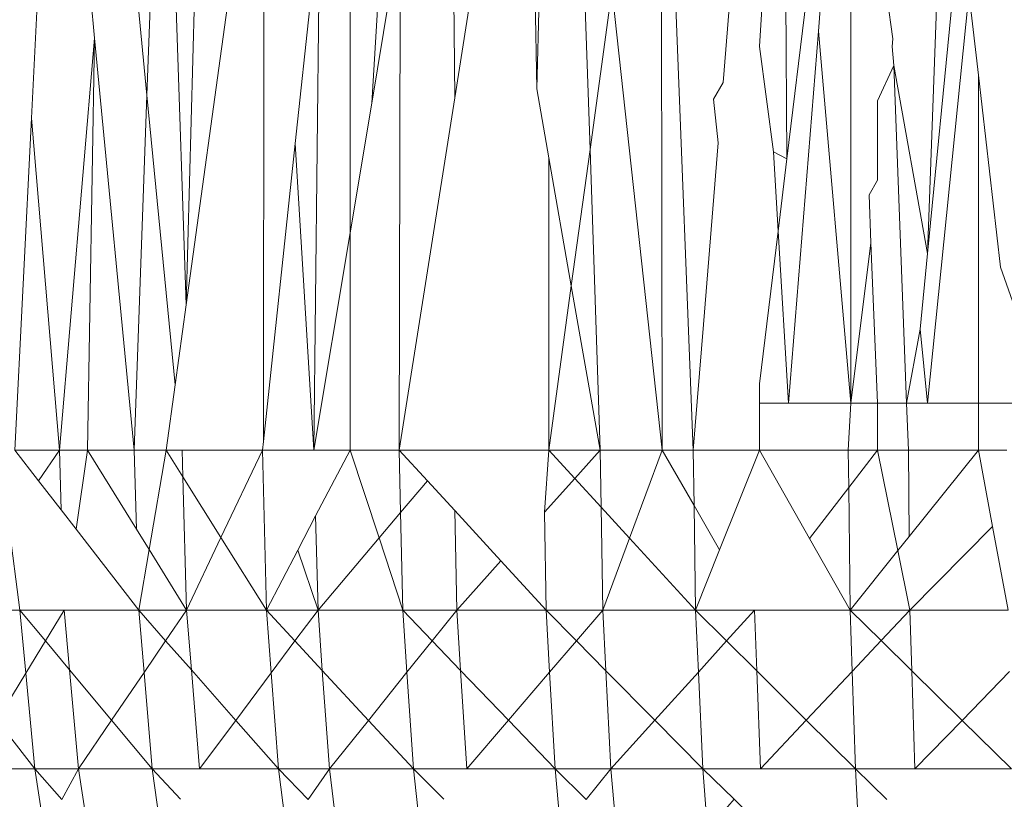
# Model space of a CAD drawing. Units: millimetres. Extents: x -4534 to 4839, y -3372 to 2980.
# Drawn here: x -24 to -21, y 1904 to 1907 of the extents above; entities that cross this region are included whole.
import ezdxf

# ---------------------------------------------------------------- set-up
doc = ezdxf.new("R2010")
doc.units = ezdxf.units.MM
doc.layers.add('Toestel 2D', color=7, linetype='Continuous', lineweight=20)

# ---------------------------------------------------------------- blocks, each defined once
blk = doc.blocks.new('BG-8132-5-RB')
at = {"layer": 'Toestel 2D'}
for p, q in [((-24.3032, 1908.271), (-24.3817, 1906.6948)), ((-24.1542, 1908.271), (-24.0076, 1906.7688)), ((-23.9532, 1908.271), (-24.0076, 1906.7688)), ((-23.9532, 1908.271), (-23.8803, 1906.0897)), ((-23.8202, 1908.271), (-23.8803, 1906.0897)), ((-23.3492, 1908.271), (-23.3492, 1906.3227)), ((-23.1842, 1908.271), (-23.2793, 1906.7433)), ((-23.0252, 1908.271), (-23.0099, 1906.7603)), ((-22.7712, 1908.271), (-22.7444, 1906.7892)), ((-22.7052, 1908.271), (-22.7444, 1906.7892)), ((-22.5719, 1906.593), (-22.6282, 1908.271)), ((-22.3422, 1908.271), (-22.2372, 1905.619)), ((-22.3382, 1905.619), (-22.3422, 1908.271)), ((-21.7272, 1908.271), (-21.7272, 1905.771)), ((-23.6303, 1905.6469), (-23.6282, 1907.916)), ((-21.4229, 1907.7887), (-21.4782, 1906.2564)), ((-22.8817, 1907.572), (-23.0099, 1906.7603)), ((-24.1771, 1906.9539), (-24.2274, 1907.4793)), ((-21.9392, 1907.425), (-21.934, 1906.5628)), ((-23.448, 1907.349), (-23.5269, 1906.612)), ((-23.4662, 1905.619), (-23.448, 1907.349)), ((-23.1864, 1907.3017), (-23.2793, 1906.7433)), ((-23.1864, 1907.3017), (-23.1902, 1905.619)), ((-21.934, 1906.5628), (-21.8536, 1907.2269)), ((-21.4782, 1906.2564), (-21.3908, 1907.1548)), ((-23.8803, 1906.0897), (-23.7373, 1907.1256)), ((-22.5012, 1907.1095), (-22.5719, 1906.593)), ((-22.5012, 1907.1095), (-22.3382, 1905.619)), ((-22.0103, 1907.1316), (-22.0222, 1906.9262)), ((-21.3441, 1907.1028), (-21.4782, 1905.771)), ((-21.3132, 1906.8337), (-21.3441, 1907.1028)), ((-21.5905, 1906.9519), (-21.6099, 1907.0927)), ((-22.1212, 1907.0505), (-22.1407, 1906.8104)), ((-21.825, 1907.0614), (-21.8319, 1906.9763)), ((-21.8319, 1906.9763), (-21.9292, 1905.771)), ((-21.7272, 1905.771), (-21.8319, 1906.9763)), ((-24.1771, 1906.9539), (-24.2912, 1905.619)), ((-24.2002, 1905.619), (-24.1771, 1906.9539)), ((-24.1771, 1906.9539), (-24.0492, 1905.619)), ((-21.5905, 1906.9519), (-21.5933, 1906.9262)), ((-22.0222, 1906.9262), (-21.9778, 1906.5855)), ((-21.5933, 1906.9262), (-21.5872, 1906.8654)), ((-21.5872, 1906.8654), (-21.6402, 1906.7508)), ((-21.546, 1905.771), (-21.5872, 1906.8654)), ((-21.4782, 1906.2564), (-21.5872, 1906.8654)), ((-21.2418, 1906.2113), (-21.3132, 1906.8337)), ((-21.3132, 1906.8337), (-21.3132, 1905.771)), ((-22.7444, 1906.7892), (-22.7052, 1906.5658)), ((-22.1407, 1906.8104), (-22.1723, 1906.7556)), ((-24.0076, 1906.7688), (-24.0492, 1905.619)), ((-23.9161, 1905.8305), (-24.0076, 1906.7688)), ((-23.0099, 1906.7603), (-23.1902, 1905.619)), ((-22.1723, 1906.7556), (-22.1565, 1906.6148)), ((-23.2793, 1906.7433), (-23.3492, 1906.3227)), ((-21.6402, 1906.7508), (-21.6402, 1906.4938)), ((-24.3817, 1906.6948), (-24.4352, 1905.619)), ((-24.2912, 1905.619), (-24.3817, 1906.6948)), ((-23.5269, 1906.612), (-23.6303, 1905.6469)), ((-23.5269, 1906.612), (-23.4662, 1905.619)), ((-22.5719, 1906.593), (-22.6325, 1906.1507)), ((-22.5392, 1905.619), (-22.5719, 1906.593)), ((-22.1565, 1906.6148), (-22.2042, 1906.0261)), ((-22.7052, 1906.5658), (-22.7052, 1905.619)), ((-22.6325, 1906.1507), (-22.7052, 1906.5658)), ((-21.9778, 1906.5855), (-21.934, 1906.5628)), ((-21.9778, 1906.5855), (-21.9624, 1906.3278)), ((-21.934, 1906.5628), (-21.9624, 1906.3278)), ((-21.6402, 1906.4938), (-21.6674, 1906.4455)), ((-21.6674, 1906.4455), (-21.6623, 1906.2909)), ((-23.3492, 1906.3227), (-23.4662, 1905.619)), ((-23.3492, 1906.3227), (-23.3492, 1905.619)), ((-21.9624, 1906.3278), (-22.0222, 1905.8336)), ((-21.9624, 1906.3278), (-21.9292, 1905.771)), ((-21.6623, 1906.2909), (-21.7272, 1905.771)), ((-21.6623, 1906.2909), (-21.6402, 1905.771)), ((-21.5021, 1906.0108), (-21.4782, 1906.2564)), ((-21.2418, 1906.2113), (-21.1835, 1906.0467)), ((-22.6325, 1906.1507), (-22.7052, 1905.619)), ((-22.5392, 1905.619), (-22.6325, 1906.1507)), ((-23.8803, 1906.0897), (-23.9161, 1905.8305)), ((-22.2042, 1906.0261), (-22.2372, 1905.619)), ((-21.546, 1905.771), (-21.5021, 1906.0108)), ((-21.4782, 1905.771), (-21.5021, 1906.0108)), ((-23.9161, 1905.8305), (-23.9452, 1905.619)), ((-22.0222, 1905.8336), (-22.0222, 1905.771)), ((-21.9292, 1905.771), (-22.0222, 1905.771)), ((-22.0222, 1905.771), (-22.0222, 1905.619)), ((-21.9292, 1905.771), (-21.7272, 1905.771)), ((-21.7272, 1905.771), (-21.7352, 1905.619)), ((-21.7272, 1905.771), (-21.6402, 1905.771)), ((-21.6402, 1905.771), (-21.546, 1905.771)), ((-21.6402, 1905.771), (-21.6402, 1905.619)), ((-21.546, 1905.771), (-21.4782, 1905.771)), ((-21.5402, 1905.619), (-21.546, 1905.771)), ((-21.3132, 1905.771), (-21.4782, 1905.771)), ((-21.3132, 1905.771), (-21.3132, 1905.619)), ((-21.1912, 1905.771), (-21.3132, 1905.771)), ((-23.6303, 1905.6469), (-23.6332, 1905.619)), ((-24.4352, 1905.619), (-24.2912, 1905.619)), ((-24.4352, 1905.619), (-24.3583, 1905.5196)), ((-24.3583, 1905.5196), (-24.2912, 1905.619)), ((-24.2002, 1905.619), (-24.2912, 1905.619)), ((-24.2853, 1905.4253), (-24.2912, 1905.619)), ((-24.2002, 1905.619), (-24.2373, 1905.3633)), ((-24.0492, 1905.619), (-24.2002, 1905.619)), ((-24.2002, 1905.619), (-24.0418, 1905.3634)), ((-24.0492, 1905.619), (-23.9452, 1905.619)), ((-24.0492, 1905.619), (-24.0418, 1905.3634)), ((-24.0006, 1905.2969), (-23.9452, 1905.619)), ((-23.8932, 1905.619), (-23.9452, 1905.619)), ((-23.9452, 1905.619), (-23.8909, 1905.5324)), ((-23.8932, 1905.619), (-23.6332, 1905.619)), ((-23.8932, 1905.619), (-23.8909, 1905.5324)), ((-23.6332, 1905.619), (-23.7677, 1905.336)), ((-23.6202, 1905.101), (-23.6332, 1905.619)), ((-23.4662, 1905.619), (-23.6332, 1905.619)), ((-23.3492, 1905.619), (-23.4662, 1905.619)), ((-23.3492, 1905.619), (-23.4609, 1905.4056)), ((-23.1902, 1905.619), (-23.3492, 1905.619)), ((-23.3492, 1905.619), (-23.2553, 1905.3346)), ((-22.7052, 1905.619), (-23.1902, 1905.619)), ((-23.1902, 1905.619), (-23.1856, 1905.4169)), ((-23.1902, 1905.619), (-23.0987, 1905.5194)), ((-22.7052, 1905.619), (-22.7197, 1905.4175)), ((-22.5392, 1905.619), (-22.7052, 1905.619)), ((-22.7052, 1905.619), (-22.6213, 1905.5275)), ((-22.5392, 1905.619), (-22.6213, 1905.5275)), ((-22.5392, 1905.619), (-22.3382, 1905.619)), ((-22.536, 1905.4345), (-22.5392, 1905.619)), ((-22.4439, 1905.334), (-22.3382, 1905.619)), ((-22.2372, 1905.619), (-22.3382, 1905.619)), ((-22.2348, 1905.4399), (-22.3382, 1905.619)), ((-22.0222, 1905.619), (-22.2372, 1905.619)), ((-22.2372, 1905.619), (-22.2348, 1905.4399)), ((-22.0222, 1905.619), (-22.1519, 1905.2962)), ((-21.7352, 1905.619), (-22.0222, 1905.619)), ((-22.0222, 1905.619), (-21.8605, 1905.3331)), ((-21.7352, 1905.619), (-21.7338, 1905.4975)), ((-21.7352, 1905.619), (-21.6402, 1905.619)), ((-21.7338, 1905.4975), (-21.6402, 1905.619)), ((-21.6402, 1905.619), (-21.5402, 1905.619)), ((-21.5743, 1905.2939), (-21.6402, 1905.619)), ((-21.5402, 1905.619), (-21.3132, 1905.619)), ((-21.5375, 1905.3397), (-21.5402, 1905.619)), ((-21.3132, 1905.619), (-21.5375, 1905.3397)), ((-21.3132, 1905.619), (-21.2212, 1905.619)), ((-21.3132, 1905.619), (-21.2674, 1905.3715)), ((-24.3583, 1905.5196), (-24.2853, 1905.4253)), ((-23.8909, 1905.5324), (-23.8792, 1905.101)), ((-23.8909, 1905.5324), (-23.7677, 1905.336)), ((-23.0987, 1905.5194), (-23.1856, 1905.4169)), ((-23.0987, 1905.5194), (-23.0101, 1905.423)), ((-22.6213, 1905.5275), (-22.7197, 1905.4175)), ((-22.6213, 1905.5275), (-22.536, 1905.4345)), ((-21.8605, 1905.3331), (-21.7338, 1905.4975)), ((-21.7338, 1905.4975), (-21.7292, 1905.101)), ((-24.2853, 1905.4253), (-24.2373, 1905.3633)), ((-23.1856, 1905.4169), (-23.2553, 1905.3346)), ((-23.1856, 1905.4169), (-23.1782, 1905.101)), ((-23.0101, 1905.423), (-23.0032, 1905.101)), ((-23.0101, 1905.423), (-22.8606, 1905.2603)), ((-22.7197, 1905.4175), (-22.7142, 1905.101)), ((-22.5302, 1905.101), (-22.536, 1905.4345)), ((-22.536, 1905.4345), (-22.4439, 1905.334)), ((-22.2348, 1905.4399), (-22.2302, 1905.101)), ((-22.1519, 1905.2962), (-22.2348, 1905.4399)), ((-23.4609, 1905.4056), (-23.5188, 1905.295)), ((-23.4609, 1905.4056), (-23.4532, 1905.101)), ((-24.4544, 1905.3769), (-24.4192, 1905.101)), ((-24.2373, 1905.3633), (-24.0342, 1905.101)), ((-24.0418, 1905.3634), (-24.0006, 1905.2969)), ((-21.2674, 1905.3715), (-21.5352, 1905.101)), ((-21.2674, 1905.3715), (-21.2172, 1905.101)), ((-23.7677, 1905.336), (-23.8792, 1905.101)), ((-23.7677, 1905.336), (-23.6202, 1905.101)), ((-23.2553, 1905.3346), (-23.4532, 1905.101)), ((-23.2553, 1905.3346), (-23.1782, 1905.101)), ((-22.5302, 1905.101), (-22.4439, 1905.334)), ((-22.4439, 1905.334), (-22.2302, 1905.101)), ((-21.8605, 1905.3331), (-21.7292, 1905.101)), ((-21.5375, 1905.3397), (-21.5743, 1905.2939)), ((-24.0006, 1905.2969), (-24.0342, 1905.101)), ((-24.0006, 1905.2969), (-23.8792, 1905.101)), ((-23.5188, 1905.295), (-23.6202, 1905.101)), ((-23.5188, 1905.295), (-23.4532, 1905.101)), ((-22.1519, 1905.2962), (-22.2302, 1905.101)), ((-21.5743, 1905.2939), (-21.7292, 1905.101)), ((-21.5352, 1905.101), (-21.5743, 1905.2939)), ((-22.8606, 1905.2603), (-23.0032, 1905.101)), ((-22.8606, 1905.2603), (-22.7142, 1905.101)), ((-24.6402, 1905.101), (-24.4192, 1905.101)), ((-24.4192, 1905.101), (-24.2752, 1905.101)), ((-24.4001, 1904.8962), (-24.4192, 1905.101)), ((-24.4192, 1905.101), (-24.3361, 1905.0012)), ((-24.3361, 1905.0012), (-24.2752, 1905.101)), ((-24.2752, 1905.101), (-24.0342, 1905.101)), ((-24.2579, 1904.9074), (-24.2752, 1905.101)), ((-23.8792, 1905.101), (-24.0342, 1905.101)), ((-24.0169, 1904.8984), (-24.0342, 1905.101)), ((-23.9468, 1905.0016), (-24.0342, 1905.101)), ((-23.9468, 1905.0016), (-23.8792, 1905.101)), ((-23.8792, 1905.101), (-23.6202, 1905.101)), ((-23.8634, 1904.9068), (-23.8792, 1905.101)), ((-23.6048, 1904.8977), (-23.6202, 1905.101)), ((-23.4532, 1905.101), (-23.6202, 1905.101)), ((-23.6202, 1905.101), (-23.5278, 1905.001)), ((-23.4532, 1905.101), (-23.5278, 1905.001)), ((-23.4532, 1905.101), (-23.4392, 1904.9051)), ((-23.1782, 1905.101), (-23.4532, 1905.101)), ((-23.0032, 1905.101), (-23.1782, 1905.101)), ((-23.1782, 1905.101), (-23.1649, 1904.8994)), ((-23.083, 1905.0016), (-23.1782, 1905.101)), ((-23.0032, 1905.101), (-23.083, 1905.0016)), ((-22.7142, 1905.101), (-23.0032, 1905.101)), ((-22.9911, 1904.9055), (-23.0032, 1905.101)), ((-22.7142, 1905.101), (-22.5302, 1905.101)), ((-22.7142, 1905.101), (-22.7029, 1904.8994)), ((-22.7142, 1905.101), (-22.6157, 1905.0012)), ((-22.6157, 1905.0012), (-22.5302, 1905.101)), ((-22.5302, 1905.101), (-22.2302, 1905.101)), ((-22.5203, 1904.9044), (-22.5302, 1905.101)), ((-22.2302, 1905.101), (-22.0392, 1905.101)), ((-22.2209, 1904.8999), (-22.2302, 1905.101)), ((-22.1296, 1905.001), (-22.2302, 1905.101)), ((-22.1296, 1905.001), (-22.0392, 1905.101)), ((-22.0392, 1905.101), (-21.7292, 1905.101)), ((-22.0392, 1905.101), (-22.0316, 1904.9035)), ((-21.7292, 1905.101), (-21.5352, 1905.101)), ((-21.7227, 1904.9016), (-21.7292, 1905.101)), ((-21.7292, 1905.101), (-21.6285, 1905.0018)), ((-21.6285, 1905.0018), (-21.5352, 1905.101)), ((-21.5352, 1905.101), (-21.2172, 1905.101)), ((-21.5352, 1905.101), (-21.5291, 1904.904)), ((-24.4001, 1904.8962), (-24.3361, 1905.0012)), ((-24.3361, 1905.0012), (-24.2579, 1904.9074)), ((-24.0169, 1904.8984), (-23.9468, 1905.0016)), ((-23.8634, 1904.9068), (-23.9468, 1905.0016)), ((-23.5278, 1905.001), (-23.6048, 1904.8977)), ((-23.5278, 1905.001), (-23.4392, 1904.9051)), ((-23.083, 1905.0016), (-23.1649, 1904.8994)), ((-22.9911, 1904.9055), (-23.083, 1905.0016)), ((-22.7029, 1904.8994), (-22.6157, 1905.0012)), ((-22.6157, 1905.0012), (-22.5203, 1904.9044)), ((-22.2209, 1904.8999), (-22.1296, 1905.001)), ((-22.0316, 1904.9035), (-22.1296, 1905.001)), ((-21.7227, 1904.9016), (-21.6285, 1905.0018)), ((-21.6285, 1905.0018), (-21.5291, 1904.904)), ((-24.2292, 1904.586), (-24.2579, 1904.9074)), ((-24.2579, 1904.9074), (-24.1219, 1904.744)), ((-23.8372, 1904.586), (-23.8634, 1904.9068)), ((-23.7198, 1904.7436), (-23.8634, 1904.9068)), ((-23.4392, 1904.9051), (-23.4162, 1904.586)), ((-23.4392, 1904.9051), (-23.2899, 1904.7436)), ((-22.9712, 1904.586), (-22.9911, 1904.9055)), ((-22.8362, 1904.7437), (-22.9911, 1904.9055)), ((-22.5042, 1904.586), (-22.5203, 1904.9044)), ((-22.5203, 1904.9044), (-22.3618, 1904.7438)), ((-22.0316, 1904.9035), (-22.0192, 1904.586)), ((-21.871, 1904.7438), (-22.0316, 1904.9035)), ((-21.871, 1904.7438), (-21.7227, 1904.9016)), ((-21.7122, 1904.586), (-21.7227, 1904.9016)), ((-21.5291, 1904.904), (-21.5192, 1904.586)), ((-21.5291, 1904.904), (-21.3663, 1904.7436)), ((-21.3663, 1904.7436), (-21.213, 1904.9015)), ((-24.4932, 1904.7435), (-24.4001, 1904.8962)), ((-24.3712, 1904.586), (-24.4001, 1904.8962)), ((-24.1219, 1904.744), (-24.0169, 1904.8984)), ((-23.9902, 1904.586), (-24.0169, 1904.8984)), ((-23.6048, 1904.8977), (-23.7198, 1904.7436)), ((-23.5812, 1904.586), (-23.6048, 1904.8977)), ((-23.1649, 1904.8994), (-23.2899, 1904.7436)), ((-23.1649, 1904.8994), (-23.1442, 1904.586)), ((-22.8362, 1904.7437), (-22.7029, 1904.8994)), ((-22.7029, 1904.8994), (-22.6852, 1904.586)), ((-22.3618, 1904.7438), (-22.2209, 1904.8999)), ((-22.2062, 1904.586), (-22.2209, 1904.8999)), ((-24.3712, 1904.586), (-24.4932, 1904.7435)), ((-24.2292, 1904.586), (-24.1219, 1904.744)), ((-24.1219, 1904.744), (-23.9902, 1904.586)), ((-23.7198, 1904.7436), (-23.8372, 1904.586)), ((-23.5812, 1904.586), (-23.7198, 1904.7436)), ((-23.2899, 1904.7436), (-23.4162, 1904.586)), ((-23.2899, 1904.7436), (-23.1442, 1904.586)), ((-22.9712, 1904.586), (-22.8362, 1904.7437)), ((-22.6852, 1904.586), (-22.8362, 1904.7437)), ((-22.5042, 1904.586), (-22.3618, 1904.7438)), ((-22.3618, 1904.7438), (-22.2062, 1904.586)), ((-22.0192, 1904.586), (-21.871, 1904.7438)), ((-21.7122, 1904.586), (-21.871, 1904.7438)), ((-21.5192, 1904.586), (-21.3663, 1904.7436)), ((-21.3663, 1904.7436), (-21.2062, 1904.586)), ((-24.3712, 1904.586), (-24.5892, 1904.586)), ((-24.2292, 1904.586), (-24.3712, 1904.586)), ((-24.3393, 1904.3842), (-24.3712, 1904.586)), ((-24.283, 1904.4875), (-24.3712, 1904.586)), ((-24.283, 1904.4875), (-24.2292, 1904.586)), ((-23.9902, 1904.586), (-24.2292, 1904.586)), ((-24.1997, 1904.3944), (-24.2292, 1904.586)), ((-23.9902, 1904.586), (-23.8372, 1904.586)), ((-23.9902, 1904.586), (-23.9617, 1904.3855)), ((-23.9902, 1904.586), (-23.8982, 1904.4878)), ((-23.8372, 1904.586), (-23.5812, 1904.586)), ((-23.4162, 1904.586), (-23.5812, 1904.586)), ((-23.5812, 1904.586), (-23.5555, 1904.3853)), ((-23.5812, 1904.586), (-23.4849, 1904.4871)), ((-23.4162, 1904.586), (-23.4849, 1904.4871)), ((-23.4162, 1904.586), (-23.1442, 1904.586)), ((-23.4162, 1904.586), (-23.3929, 1904.3928)), ((-23.1442, 1904.586), (-23.1222, 1904.3871)), ((-22.9712, 1904.586), (-23.1442, 1904.586)), ((-23.0458, 1904.4878), (-23.1442, 1904.586)), ((-22.6852, 1904.586), (-22.9712, 1904.586)), ((-22.6852, 1904.586), (-22.5042, 1904.586)), ((-22.6852, 1904.586), (-22.6664, 1904.3878)), ((-22.6852, 1904.586), (-22.5847, 1904.4877)), ((-22.5847, 1904.4877), (-22.5042, 1904.586)), ((-22.5042, 1904.586), (-22.2062, 1904.586)), ((-22.5042, 1904.586), (-22.4874, 1904.3924)), ((-22.2062, 1904.586), (-22.0192, 1904.586)), ((-22.2062, 1904.586), (-22.1914, 1904.3885)), ((-22.2062, 1904.586), (-22.1048, 1904.4879)), ((-22.0192, 1904.586), (-21.7122, 1904.586)), ((-21.5192, 1904.586), (-21.7122, 1904.586)), ((-21.7009, 1904.3883), (-21.7122, 1904.586)), ((-21.7122, 1904.586), (-21.6099, 1904.4874)), ((-21.2062, 1904.586), (-21.5192, 1904.586)), ((-22.1914, 1904.3885), (-22.1048, 1904.4879)), ((-22.1048, 1904.4879), (-22.0058, 1904.3921))]:
    blk.add_line(p, q, dxfattribs=at)

msp = doc.modelspace()

# ---------------------------------------------------------------- block references
msp.add_blockref('BG-8132-5-RB', (0, 0))

doc.saveas('drawing.dxf')
